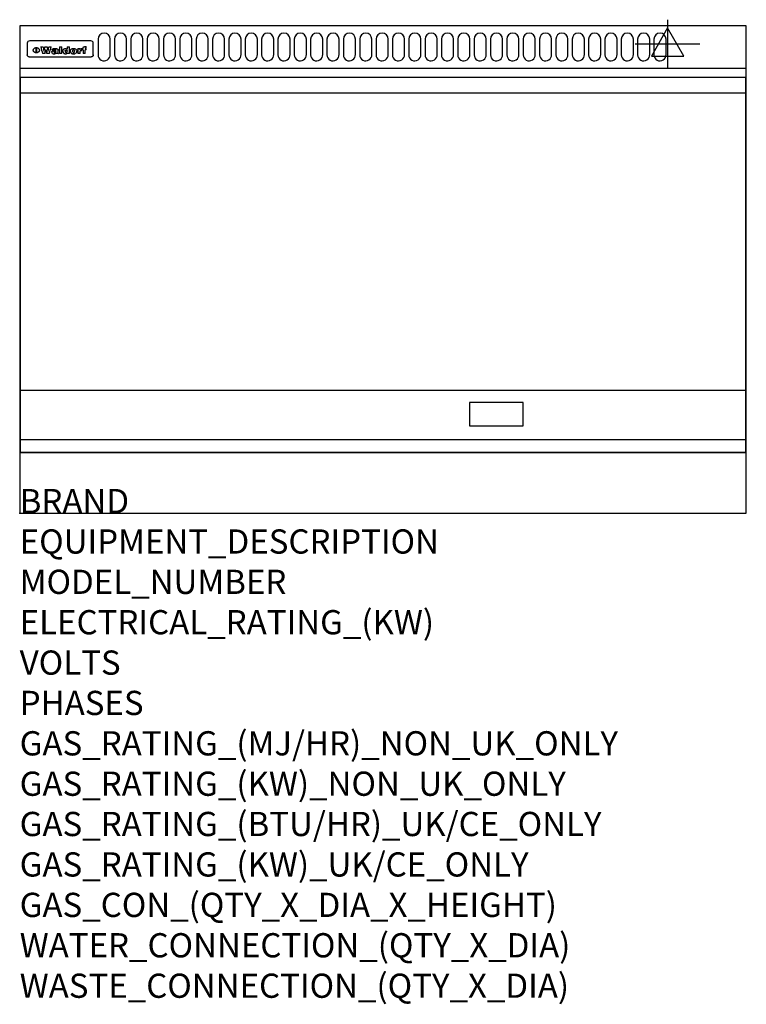
# Model space of a CAD drawing. Extents: x 0 to 1200, y -811 to 815.
import ezdxf

# ---------------------------------------------------------------- set-up
doc = ezdxf.new("R2010")
doc.units = 0
doc.header["$LTSCALE"] = 2.5
doc.layers.get('0').update_dxf_attribs({"linetype": 'CONTINUOUS'})
for name, color, linetype in [('Moffat_2D_Electrical', 6, 'CONTINUOUS'), ('Moffat_Detail', 5, 'CONTINUOUS'), ('Moffat_Profile', 1, 'CONTINUOUS')]:
    doc.layers.add(name, color=color, linetype=linetype)
doc.layers.add('Moffat_Notes', color=2, linetype='CONTINUOUS', plot=False)
doc.styles.get("Standard").update_dxf_attribs({"font": 'txt.shx'})

# ---------------------------------------------------------------- blocks, each defined once
blk = doc.blocks.new('ELECTRICAL CONNECTION')
at = {"layer": 'Moffat_2D_Electrical'}
for p, q in [((0, 40), (0, -40)), ((0, 26.7), (-26.7, -20)), ((26.7, -20), (0, 26.7)), ((-53.3, 0), (53.3, 0)), ((-26.7, -20), (26.7, -20))]:
    blk.add_line(p, q, dxfattribs=at)

msp = doc.modelspace()

# ---------------------------------------------------------------- linework, layer by layer
msp.add_point((0, 0))
at = {"layer": 'Moffat_Detail'}
for p, q in [((12.5, 776.5), (12.5, 776.1)), ((12.5, 776.1), (12.5, 773.6)), ((12.5, 773.6), (12.5, 759.5)), ((117.5, 780), (16.5, 780)), ((27.3, 760.3), (27.3, 768.9)), ((27.8, 768.9), (27.8, 760.3)), ((34.6, 770.3), (38.7, 770.3)), ((41.7, 770.3), (45.2, 770.3)), ((48.1, 770.3), (52.1, 770.3)), ((57.2, 764.6), (53.4, 764.6)), ((59.5, 765.3), (59.5, 765.3)), ((59.8, 764.7), (59.8, 764.7)), ((63.5, 759.9), (63.5, 764.4)), ((65.8, 770.3), (65.8, 759)), ((65.8, 770.3), (69.7, 770.3)), ((69.7, 759), (69.7, 770.3)), ((78.3, 770.3), (78.3, 766.3)), ((78.3, 770.3), (82, 770.3)), ((82, 759), (82, 770.3)), ((96, 767.2), (99.5, 767.2)), ((96, 767.2), (96, 759)), ((99.5, 765.6), (99.5, 767.2)), ((102.5, 767.4), (102.8, 767.4)), ((102.8, 764.1), (102.8, 767.4)), ((103.4, 767.2), (104.6, 767.2)), ((103.4, 767.2), (103.4, 765.3)), ((104.6, 765.3), (103.4, 765.3)), ((104.6, 767.7), (104.6, 767.2)), ((104.6, 765.3), (104.6, 759)), ((107.9, 770.6), (110, 770.6)), ((108.4, 767.2), (110, 767.2)), ((110, 765.3), (108.4, 765.3)), ((108.4, 759), (108.4, 765.3)), ((110, 768.4), (110, 770.6)), ((110, 765.3), (110, 767.2)), ((121.5, 776.1), (121.5, 776.5)), ((121.5, 773.6), (121.5, 776.1)), ((121.5, 759.5), (121.5, 773.6)), ((12.5, 759.5), (12.5, 757.1)), ((117.5, 753.3), (16.5, 753.3)), ((42, 759), (37.8, 759)), ((49, 759), (44.9, 759)), ((59.8, 762.4), (59.8, 762.1)), ((63.9, 759), (60.1, 759)), ((63.9, 759), (63.9, 759.2)), ((69.7, 759), (65.8, 759)), ((78.6, 760), (78.6, 759)), ((82, 759), (78.6, 759)), ((99.8, 759), (96, 759)), ((99.8, 759), (99.8, 762.3)), ((108.4, 759), (104.6, 759)), ((121.5, 757.1), (121.5, 759.5)), ((1.5, 694), (1198.5, 694)), ((1.5, 203), (1198.5, 203)), ((1.5, 121.5), (1198.5, 121.5))]:
    msp.add_line(p, q, dxfattribs=at)
for points in [[(129.5, 783), (129.5, 757, 1.03045), (149.5, 757.6), (149.5, 783, 1), (129.5, 783, 1)], [(156.5, 783), (156.5, 757, 1.03045), (176.5, 757.6), (176.5, 783, 1), (156.5, 783, 1)], [(183.5, 783), (183.5, 757, 1.03045), (203.5, 757.6), (203.5, 783, 1), (183.5, 783, 1)], [(210.5, 783), (210.5, 757, 1.03045), (230.5, 757.6), (230.5, 783, 1), (210.5, 783, 1)], [(237.5, 783), (237.5, 757, 1.03045), (257.5, 757.6), (257.5, 783, 1), (237.5, 783, 1)], [(264.5, 783), (264.5, 757, 1.03045), (284.5, 757.6), (284.5, 783, 1), (264.5, 783, 1)], [(291.5, 783), (291.5, 757, 1.03045), (311.5, 757.6), (311.5, 783, 1), (291.5, 783, 1)], [(318.5, 783), (318.5, 757, 1.03045), (338.5, 757.6), (338.5, 783, 1), (318.5, 783, 1)], [(345.5, 783), (345.5, 757, 1.03045), (365.5, 757.6), (365.5, 783, 1), (345.5, 783, 1)], [(372.5, 783), (372.5, 757, 1.03045), (392.5, 757.6), (392.5, 783, 1), (372.5, 783, 1)], [(399.5, 783), (399.5, 757, 1.03045), (419.5, 757.6), (419.5, 783, 1), (399.5, 783, 1)], [(426.5, 783), (426.5, 757, 1.03045), (446.5, 757.6), (446.5, 783, 1), (426.5, 783, 1)], [(453.5, 783), (453.5, 757, 1.03045), (473.5, 757.6), (473.5, 783, 1), (453.5, 783, 1)], [(480.5, 783), (480.5, 757, 1.03045), (500.5, 757.6), (500.5, 783, 1), (480.5, 783, 1)], [(507.5, 783), (507.5, 757, 1.03045), (527.5, 757.6), (527.5, 783, 1), (507.5, 783, 1)], [(534.5, 783), (534.5, 757, 1.03045), (554.5, 757.6), (554.5, 783, 1), (534.5, 783, 1)], [(561.5, 783), (561.5, 757, 1.03045), (581.5, 757.6), (581.5, 783, 1), (561.5, 783, 1)], [(588.5, 783), (588.5, 757, 1.03045), (608.5, 757.6), (608.5, 783, 1), (588.5, 783, 1)], [(615.5, 783), (615.5, 757, 1.03045), (635.5, 757.6), (635.5, 783, 1), (615.5, 783, 1)], [(642.5, 783), (642.5, 757, 1.03045), (662.5, 757.6), (662.5, 783, 1), (642.5, 783, 1)], [(669.5, 783), (669.5, 757, 1.03045), (689.5, 757.6), (689.5, 783, 1), (669.5, 783, 1)], [(696.5, 783), (696.5, 757, 1.03045), (716.5, 757.6), (716.5, 783, 1), (696.5, 783, 1)], [(723.5, 783), (723.5, 757, 1.03045), (743.5, 757.6), (743.5, 783, 1), (723.5, 783, 1)], [(750.5, 783), (750.5, 757, 1.03045), (770.5, 757.6), (770.5, 783, 1), (750.5, 783, 1)], [(777.5, 783), (777.5, 757, 1.03045), (797.5, 757.6), (797.5, 783, 1), (777.5, 783, 1)], [(804.5, 783), (804.5, 757, 1.03045), (824.5, 757.6), (824.5, 783, 1), (804.5, 783, 1)], [(831.5, 783), (831.5, 757, 1.03045), (851.5, 757.6), (851.5, 783, 1), (831.5, 783, 1)], [(858.5, 783), (858.5, 757, 1.03045), (878.5, 757.6), (878.5, 783, 1), (858.5, 783, 1)], [(885.5, 783), (885.5, 757, 1.03045), (905.5, 757.6), (905.5, 783, 1), (885.5, 783, 1)], [(912.5, 783), (912.5, 757, 1.03045), (932.5, 757.6), (932.5, 783, 1), (912.5, 783, 1)], [(939.5, 783), (939.5, 757, 1.03045), (959.5, 757.6), (959.5, 783, 1), (939.5, 783, 1)], [(966.5, 783), (966.5, 757, 1.03045), (986.5, 757.6), (986.5, 783, 1), (966.5, 783, 1)], [(993.5, 783), (993.5, 757, 1.03045), (1013.5, 757.6), (1013.5, 783, 1), (993.5, 783, 1)], [(1020.5, 783), (1020.5, 757, 1.03045), (1040.5, 757.6), (1040.5, 783, 1), (1020.5, 783, 1)], [(1047.5, 783), (1047.5, 757, 1.03045), (1067.5, 757.6), (1067.5, 783, 1), (1047.5, 783, 1)]]:
    msp.add_lwpolyline(points, format="xyb", dxfattribs=at)
at = {"layer": 'Moffat_Detail', "flags": 128}
for points in [[(22.5, 764.5), (22.5, 764.8), (22.5, 765), (22.6, 765.3), (22.7, 765.6), (22.7, 765.9), (22.9, 766.1), (23, 766.4), (23.1, 766.6), (23.3, 766.9), (23.5, 767.1), (23.7, 767.3), (23.9, 767.5), (24.1, 767.7), (24.3, 767.9), (24.6, 768.1), (24.8, 768.3), (25.1, 768.4), (25.4, 768.5), (25.7, 768.6), (26, 768.7), (26.3, 768.8), (26.6, 768.9), (26.9, 768.9), (27.3, 768.9)], [(27.3, 760.3), (26.9, 760.3), (26.6, 760.4), (26.3, 760.4), (26, 760.5), (25.7, 760.6), (25.4, 760.7), (25.1, 760.8), (24.8, 760.9), (24.6, 761.1), (24.3, 761.2), (24.1, 761.4), (23.9, 761.6), (23.7, 761.8), (23.5, 762), (23.3, 762.2), (23.1, 762.4), (23, 762.7), (22.9, 762.9), (22.7, 763.2), (22.7, 763.4), (22.6, 763.7), (22.5, 764), (22.5, 764.2), (22.5, 764.5)], [(27.8, 768.9), (28.1, 768.9), (28.4, 768.9), (28.7, 768.8), (29, 768.7), (29.3, 768.6), (29.6, 768.5), (29.9, 768.4), (30.2, 768.3), (30.4, 768.1), (30.7, 767.9), (30.9, 767.7), (31.1, 767.5), (31.3, 767.3), (31.5, 767.1), (31.7, 766.9), (31.9, 766.6), (32, 766.4), (32.1, 766.1), (32.3, 765.9), (32.3, 765.6), (32.4, 765.3), (32.5, 765), (32.5, 764.8), (32.5, 764.5)], [(32.5, 764.5), (32.5, 764.2), (32.5, 764), (32.4, 763.7), (32.3, 763.4), (32.3, 763.2), (32.1, 762.9), (32, 762.7), (31.9, 762.4), (31.7, 762.2), (31.5, 762), (31.3, 761.8), (31.1, 761.6), (30.9, 761.4), (30.7, 761.2), (30.4, 761.1), (30.2, 760.9), (29.9, 760.8), (29.6, 760.7), (29.3, 760.6), (29, 760.5), (28.7, 760.4), (28.4, 760.4), (28.1, 760.3), (27.8, 760.3)], [(15, 753.6), (14.7, 753.7), (14.5, 753.8), (14.2, 754), (14, 754.1), (13.8, 754.3), (13.6, 754.5), (13.4, 754.7), (13.2, 754.9), (13, 755.2), (12.9, 755.4), (12.8, 755.7), (12.7, 756), (12.6, 756.2), (12.5, 756.5), (12.5, 756.8), (12.5, 757.1)], [(16.5, 753.3), (16.1, 753.3), (15.7, 753.4), (15.3, 753.4), (15, 753.6)], [(119, 753.6), (118.7, 753.4), (118.3, 753.4), (117.9, 753.3), (117.5, 753.3)], [(121.5, 757.1), (121.5, 756.8), (121.5, 756.5), (121.4, 756.2), (121.3, 756), (121.2, 755.7), (121.1, 755.4), (121, 755.2), (120.8, 754.9), (120.6, 754.7), (120.4, 754.5), (120.2, 754.3), (120, 754.1), (119.8, 754), (119.5, 753.8), (119.3, 753.7), (119, 753.6)]]:
    msp.add_lwpolyline(points, dxfattribs=at)
at = {"layer": 'Moffat_Detail'}
for points in [[(1198.5, 100), (1.5, 100), (1.5, 720), (1198.5, 720)], [(742.8, 144.5), (831.3, 144.5), (831.3, 183), (742.8, 183)]]:
    msp.add_lwpolyline(points, close=True, dxfattribs=at)
for centre, major_axis, ratio, start_param, end_param in [((16.5, 776.5), (-4, 0), 0.866025, 4.712389, 6.283185), ((36.2, 793.1), (-12.1, 57.2), 0.115401, 1.957335, 2.184819), ((39.8, 793.1), (8.3, -57.2), 0.081873, 5.111411, 5.258321), ((40.5, 793.1), (9.8, 57.2), 0.095295, 4.170858, 4.317769), ((43.2, 793.1), (-9.2, -57.2), 0.089618, 0.946737, 1.082967), ((43.6, 793.1), (-9.5, 57.2), 0.09282, 2.05754, 2.19377), ((46.4, 793.1), (9.3, -57.2), 0.090857, 5.108549, 5.255459), ((47.1, 793.1), (8.1, 57.2), 0.079858, 4.16586, 4.312771), ((50.6, 793.1), (-11.9, -57.2), 0.113882, 0.956097, 1.183581), ((53.4, 793.1), (6.5, 57.2), 0.064641, 4.198044, 4.211249), ((53.2, 793.1), (19.2, 57.2), 0.169083, 4.260536, 4.271857), ((52.7, 793.1), (38.4, 56.4), 0.251437, 4.384455, 4.394363), ((51.6, 793.1), (68.1, 54.4), 0.262167, 4.542362, 4.550386), ((47.1, 793.1), (171.6, 50.8), 0.153536, 4.711284, 4.711442), ((50.1, 793.1), (103.1, 52.5), 0.221899, 4.644434, 4.64947), ((47.1, 793.1), (164.4, 50.9), 0.159069, 4.712693, 4.716471), ((42.7, 793.1), (248, 50.2), 0.110898, 4.743263, 4.746097), ((33, 793.1), (419.8, 49.8), 0.06724, 4.760567, 4.762456), ((57, 793.1), (-30.7, -56.8), 0.228764, 1.174057, 1.18459), ((57.1, 793.1), (-7.7, -57.2), 0.075574, 1.059217, 1.061261), ((-7, 793.1), (1110.6, 49.6), 0.025722, 4.769284, 4.770072), ((56, 793.1), (102.4, 52.5), 0.222801, 4.613084, 4.614656), ((52.9, 793.1), (296.9, 50), 0.093749, 4.712637, 4.715153), ((-52.8, 793.1), (1889.2, 49.6), 0.015141, 4.770823, 4.770981), ((82.3, 793.1), (-1288.1, 49.6), 0.022189, 1.553095, 1.553409), ((156.4, 793.1), (-1660.2, 49.6), 0.017226, 1.512322, 1.512794), ((62.8, 793.1), (-216.9, 50.4), 0.125291, 1.581661, 1.584648), ((60, 793.1), (119.4, 51.9), 0.202417, 4.615998, 4.621028), ((90.2, 793.1), (-528, 49.7), 0.053742, 1.517341, 1.518758), ((60, 793.1), (-27.3, 56.9), 0.214652, 1.976624, 1.987157), ((59.7, 793.1), (32.5, 56.7), 0.235222, 4.3191, 4.326016), ((78.4, 793.1), (-321.5, 50), 0.086957, 1.527211, 1.529258), ((72, 793.1), (-203.7, 50.5), 0.132462, 1.548566, 1.552502), ((68, 793.1), (-124.8, 51.7), 0.19635, 1.600887, 1.605924), ((66.3, 793.1), (-88.1, 53.2), 0.240603, 1.668887, 1.670303), ((65.3, 793.1), (-65.9, 54.5), 0.263833, 1.741061, 1.749871), ((64.3, 793.1), (-35.9, 56.6), 0.245476, 1.903977, 1.913099), ((63.7, 793.1), (15.6, -57.2), 0.143886, 5.169919, 5.180611), ((63.5, 793.1), (5, -57.2), 0.050176, 5.215542, 5.229533), ((63.5, 793.1), (1.8, -57.2), 0.01784, 5.233387, 5.237788), ((71.6, 793.1), (7.6, 57.2), 0.075145, 4.181513, 4.194876), ((71.6, 793.1), (14.2, 57.2), 0.132942, 4.217947, 4.230209), ((71.5, 793.1), (22.5, 57.1), 0.189973, 4.271929, 4.283091), ((71.3, 793.1), (32.6, 56.7), 0.23556, 4.342821, 4.353042), ((71, 793.1), (41.8, 56.2), 0.25802, 4.407996, 4.411456), ((70.7, 793.1), (52.3, 55.5), 0.267543, 4.46898, 4.478419), ((69.6, 793.1), (79.8, 53.6), 0.25057, 4.588067, 4.595306), ((67.3, 793.1), (126.6, 51.7), 0.194381, 4.683066, 4.688103), ((59.8, 793.1), (262.6, 50.1), 0.105184, 4.747203, 4.74988), ((14.6, 793.1), (1049.6, 49.6), 0.027212, 4.768674, 4.769147), ((75.7, 793.1), (-22.6, -57.1), 0.190252, 1.109071, 1.119132), ((110.7, 793.1), (-608.3, 49.7), 0.046748, 1.516571, 1.51783), ((75.8, 793.1), (65.2, 54.6), 0.26432, 4.491487, 4.49809), ((75.1, 793.1), (272.7, 50.1), 0.101547, 4.697199, 4.699872), ((87.1, 793.1), (-191.5, 50.6), 0.139796, 1.550929, 1.55455), ((78.7, 793.1), (-321.5, 50), 0.086957, 1.578175, 1.580218), ((84.8, 793.1), (-148.6, 51.2), 0.172511, 1.576996, 1.577783), ((81.9, 793.1), (-91.8, 53), 0.235994, 1.653744, 1.660354), ((77.7, 793.1), (-70.5, 54.2), 0.260167, 1.764324, 1.771713), ((80.5, 793.1), (-61.6, 54.9), 0.266408, 1.758066, 1.767034), ((77.8, 793.1), (-30.1, 56.8), 0.226427, 1.978456, 1.981757), ((80.1, 793.1), (-49.9, 55.7), 0.266551, 1.823201, 1.824931), ((83.8, 793.1), (9, 57.2), 0.088184, 4.186201, 4.199249), ((83.8, 793.1), (16.7, 57.2), 0.151836, 4.229671, 4.241618), ((83.7, 793.1), (26.4, 57), 0.210674, 4.294745, 4.305593), ((83.5, 793.1), (39, 56.4), 0.252891, 4.381399, 4.391148), ((83.1, 793.1), (52.2, 55.5), 0.267498, 4.464093, 4.47007), ((82.5, 793.1), (69.2, 54.3), 0.261267, 4.545202, 4.552596), ((81.5, 793.1), (94.6, 52.9), 0.232514, 4.625697, 4.631834), ((79.2, 793.1), (141.8, 51.3), 0.178819, 4.696373, 4.700938), ((75.3, 793.1), (215.3, 50.4), 0.126114, 4.736034, 4.73934), ((64, 793.1), (415, 49.8), 0.067991, 4.760699, 4.762588), ((87.7, 793.1), (-22, -57.1), 0.186632, 1.111751, 1.12134), ((87.6, 793.1), (61.8, 54.8), 0.266311, 4.482757, 4.489988), ((85.7, 793.1), (260.8, 50.2), 0.105885, 4.701778, 4.704608), ((20.6, 793.1), (1159.3, 49.6), 0.024646, 4.769693, 4.770323), ((151.1, 793.1), (-1053.4, 49.6), 0.027114, 1.513084, 1.513872), ((92.5, 793.1), (-282.6, 50.1), 0.098214, 1.575612, 1.578128), ((90.4, 793.1), (-65.2, 54.6), 0.26432, 1.778493, 1.786039), ((111.6, 793.1), (-374.3, 49.9), 0.075145, 1.522605, 1.524652), ((90.3, 793.1), (-26, 57), 0.208712, 1.996811, 2.002471), ((90.3, 793.1), (-11.2, 57.2), 0.107749, 2.076409, 2.088357), ((102.1, 793.1), (-205.5, 50.5), 0.131452, 1.546924, 1.550387), ((98.2, 793.1), (-130.8, 51.6), 0.189973, 1.592906, 1.597786), ((96.4, 793.1), (-93.1, 52.9), 0.234389, 1.655413, 1.66155), ((95.4, 793.1), (-68, 54.4), 0.262233, 1.735791, 1.742398), ((94.7, 793.1), (-48.1, 55.8), 0.265413, 1.834386, 1.843508), ((94.4, 793.1), (-35, 56.6), 0.242881, 1.919569, 1.929632), ((94.2, 793.1), (22.2, -57.1), 0.188032, 5.147164, 5.158483), ((94.2, 793.1), (14.2, -57.2), 0.132942, 5.198342, 5.210604), ((98.9, 793.1), (25, 57), 0.20353, 4.300124, 4.312862), ((98.2, 793.1), (43.6, 56.1), 0.260713, 4.423733, 4.43333), ((97.2, 793.1), (68, 54.4), 0.262233, 4.550384, 4.55479), ((94.8, 793.1), (117.6, 52), 0.20449, 4.671362, 4.676399), ((87.3, 793.1), (257.6, 50.2), 0.107097, 4.745641, 4.748475), ((33.5, 793.1), (1202.2, 49.6), 0.023769, 4.76835, 4.768823), ((103.4, 793.1), (14.1, 57.2), 0.131452, 4.299285, 4.311748), ((104.3, 793.1), (3.7, 57.2), 0.03708, 4.254584, 4.269397), ((101.9, 793.1), (30.1, 56.8), 0.226427, 4.398701, 4.40865), ((100.1, 793.1), (48.7, 55.8), 0.265819, 4.517421, 4.521688), ((97, 793.1), (79, 53.7), 0.251437, 4.648034, 4.654359), ((88.9, 793.1), (152.4, 51.1), 0.169083, 4.766957, 4.771229), ((68.7, 793.1), (328.2, 49.9), 0.08525, 4.814904, 4.817278), ((-101.4, 793.1), (1774.7, 49.6), 0.016116, 4.829801, 4.830117), ((106.8, 793.1), (-22.4, -57.1), 0.189388, 1.182942, 1.193813), ((108.2, 793.1), (-2.3, -57.2), 0.022692, 1.106135, 1.1096), ((108.6, 793.1), (3.3, -57.2), 0.033222, 5.176023, 5.178385), ((108.5, 793.1), (2.8, -57.2), 0.027714, 5.178971, 5.181805), ((101.7, 793.1), (94.6, 52.9), 0.232514, 4.655615, 4.657506), ((82.1, 793.1), (359.8, 49.9), 0.078055, 4.775839, 4.778046), ((201.5, 793.1), (-1202.2, 49.6), 0.023769, 1.495299, 1.495456), ((210.2, 793.1), (-1316.7, 49.6), 0.021708, 1.495293, 1.495451), ((117.5, 776.5), (4, 0), 0.866025, 0, 1.570796), ((53.4, 793.1), (5.6, 57.2), 0.055651, 4.126897, 4.140913), ((52.8, 793.1), (-2.5, 57.2), 0.025591, 2.160584, 2.16673), ((52.2, 793.1), (-9.6, 57.2), 0.093749, 2.152075, 2.165164), ((54.2, 793.1), (18.6, 57.2), 0.165404, 4.189319, 4.200965), ((50.9, 793.1), (-23.3, 57.1), 0.194381, 2.101775, 2.112984), ((55.2, 793.1), (43, 56.1), 0.25987, 4.343559, 4.352682), ((48.6, 793.1), (-46.9, 55.9), 0.264454, 1.973584, 1.982592), ((56.1, 793.1), (70.2, 54.3), 0.260447, 4.481081, 4.482969), ((56.7, 793.1), (92.7, 52.9), 0.234951, 4.548304, 4.553022), ((46, 793.1), (-73.1, 54.1), 0.25768, 1.86586, 1.870605), ((41.1, 793.1), (-117.5, 52), 0.204617, 1.77256, 1.777782), ((57.9, 793.1), (137.5, 51.4), 0.183066, 4.618103, 4.622349), ((59.3, 793.1), (201.5, 50.5), 0.133732, 4.65719, 4.660806), ((28.2, 793.1), (-228.9, 50.3), 0.119322, 1.713758, 1.716924), ((60.9, 793.1), (292.2, 50), 0.095174, 4.678021, 4.681008), ((-34.4, 793.1), (-752.4, 49.7), 0.037879, 1.693205, 1.694313), ((239.5, 793.1), (1517.1, 49.6), 0.018848, 4.590755, 4.591072), ((62.3, 793.1), (385.1, 49.8), 0.073106, 4.687841, 4.68957), ((57.9, 793.1), (-13.8, -57.2), 0.129036, 1.012618, 1.017815), ((55.2, 793.1), (22.9, -57.1), 0.191942, 5.224849, 5.235881), ((108.9, 793.1), (432, 49.8), 0.0654, 4.58415, 4.585891), ((61, 793.1), (66.1, 54.5), 0.263696, 4.437831, 4.444759), ((64.1, 793.1), (515.2, 49.7), 0.055044, 4.69372, 4.695135), ((44.2, 793.1), (-169.3, 50.9), 0.15527, 1.694039, 1.697981), ((65.8, 793.1), (155.6, 51.1), 0.166311, 4.6044, 4.610066), ((81.1, 793.1), (197.7, 50.5), 0.136017, 4.558661, 4.562143), ((-11.3, 793.1), (-858.7, 49.6), 0.033222, 1.653283, 1.653441), ((61.7, 793.1), (314.8, 50), 0.088692, 4.686369, 4.686684), ((61.7, 793.1), (322.4, 50), 0.086718, 4.687324, 4.69031), ((92.6, 793.1), (429.4, 49.8), 0.065786, 4.624035, 4.625927), ((68.1, 793.1), (206, 50.5), 0.131158, 4.63262, 4.636554), ((63.8, 793.1), (114, 52.1), 0.208712, 4.569526, 4.569683), ((75.3, 793.1), (146.9, 51.2), 0.174015, 4.536328, 4.538543), ((70.1, 793.1), (100.9, 52.6), 0.224611, 4.482667, 4.488993), ((66.9, 793.1), (102.4, 52.5), 0.222801, 4.519783, 4.525301), ((66.3, 793.1), (164.4, 50.9), 0.159069, 4.619441, 4.623217), ((63.5, 793.1), (55.3, 55.3), 0.267949, 4.377275, 4.377591), ((67.3, 793.1), (73.6, 54), 0.25723, 4.418721, 4.426938), ((61.8, 793.1), (30.6, 56.8), 0.228452, 4.238215, 4.247983), ((60.2, 793.1), (6.7, 57.2), 0.066505, 4.133361, 4.147374), ((59.4, 793.1), (-7.9, 57.2), 0.07749, 2.123667, 2.126657), ((58.4, 793.1), (-13.3, 57.2), 0.125639, 2.163832, 2.179958), ((62.3, 793.1), (11.6, -57.2), 0.110898, 5.309416, 5.317631), ((58.3, 793.1), (-49, 55.7), 0.266048, 1.968618, 1.974626), ((71.5, 793.1), (2.7, 57.2), 0.02741, 4.158499, 4.172809), ((71.3, 793.1), (-1.5, 57.2), 0.015141, 2.125594, 2.130785), ((71.2, 793.1), (-3.9, 57.2), 0.038713, 2.12857, 2.142732), ((70.8, 793.1), (-10.4, 57.2), 0.100388, 2.127132, 2.140044), ((70.4, 793.1), (-16.7, 57.2), 0.151836, 2.113922, 2.125898), ((69.6, 793.1), (-26, 57), 0.208712, 2.075169, 2.085893), ((68.7, 793.1), (-37.1, 56.5), 0.24862, 2.01897, 2.028757), ((67.5, 793.1), (-49.8, 55.7), 0.266482, 1.957011, 1.963804), ((65.4, 793.1), (-71.1, 54.2), 0.259631, 1.869426, 1.877173), ((60.7, 793.1), (-114, 52.1), 0.208712, 1.776748, 1.782285), ((51.1, 793.1), (-197.7, 50.5), 0.136017, 1.721992, 1.725474), ((-7.4, 793.1), (-687, 49.7), 0.04145, 1.693702, 1.69481), ((75.4, 793.1), (-7.5, -57.2), 0.074301, 1.030258, 1.04378), ((75.3, 793.1), (-1.3, -57.2), 0.013151, 1.0148, 1.020776), ((75, 793.1), (4.4, -57.2), 0.043702, 5.265351, 5.279668), ((74.3, 793.1), (18.4, -57.2), 0.164024, 5.23019, 5.241524), ((73.3, 793.1), (-35.6, 56.6), 0.244573, 2.0002, 2.003034), ((206.8, 793.1), (1087.7, 49.6), 0.026261, 4.590174, 4.590491), ((71.6, 793.1), (-64.6, 54.6), 0.264702, 1.852107, 1.860141), ((119.3, 793.1), (361.1, 49.9), 0.077793, 4.580942, 4.583), ((57.2, 793.1), (-273.9, 50.1), 0.101131, 1.658507, 1.660713), ((95.4, 793.1), (158.8, 51), 0.163614, 4.541237, 4.545511), ((93.3, 793.1), (231.9, 50.3), 0.117913, 4.615403, 4.618397), ((88.8, 793.1), (100.3, 52.6), 0.225358, 4.480428, 4.483117), ((81.8, 793.1), (61.6, 54.8), 0.266377, 4.411213, 4.418617), ((86.5, 793.1), (79.3, 53.7), 0.251155, 4.432219, 4.439651), ((79.6, 793.1), (24.3, 57), 0.200106, 4.212969, 4.223361), ((77.9, 793.1), (-16.4, 57.2), 0.149882, 2.057924, 2.069086), ((83.7, 793.1), (51.5, 55.6), 0.267285, 4.327441, 4.337394), ((78.7, 793.1), (8.2, 57.2), 0.0807, 4.149744, 4.163119), ((78.2, 793.1), (-4.2, 57.2), 0.041882, 2.109094, 2.124033), ((78.4, 793.1), (1.7, 57.2), 0.017226, 4.152046, 4.156608), ((83.7, 793.1), (2.8, 57.2), 0.027714, 4.159472, 4.173624), ((83.5, 793.1), (-1.5, 57.2), 0.015614, 2.124625, 2.134692), ((83.2, 793.1), (-7, 57.2), 0.069544, 2.126571, 2.139948), ((82.8, 793.1), (-14.2, 57.2), 0.132942, 2.115411, 2.127694), ((82.2, 793.1), (-23.3, 57.1), 0.194381, 2.081595, 2.092785), ((81.3, 793.1), (-34.4, 56.6), 0.241175, 2.026635, 2.036888), ((80, 793.1), (-50.1, 55.7), 0.266651, 1.946823, 1.955822), ((78.4, 793.1), (-66.6, 54.5), 0.263322, 1.879754, 1.88639), ((76, 793.1), (-90.7, 53), 0.237382, 1.812155, 1.818479), ((71.5, 793.1), (-132.6, 51.5), 0.188032, 1.753518, 1.758422), ((63.5, 793.1), (-202.9, 50.5), 0.132942, 1.718563, 1.722045), ((87.6, 793.1), (-7.7, -57.2), 0.076008, 1.03717, 1.050376), ((87.5, 793.1), (-2.3, -57.2), 0.022692, 1.017439, 1.027817), ((87.3, 793.1), (3, -57.2), 0.029919, 5.265084, 5.280816), ((43.3, 793.1), (-374.3, 49.9), 0.075145, 1.698974, 1.701032), ((86.8, 793.1), (11.9, -57.2), 0.113578, 5.258763, 5.270726), ((86, 793.1), (25.3, -57), 0.204955, 5.203704, 5.209532), ((83.7, 793.1), (-62.6, 54.8), 0.2659, 1.863621, 1.871342), ((-38.2, 793.1), (-1053.4, 49.6), 0.027114, 1.692299, 1.693091), ((68.2, 793.1), (-279, 50.1), 0.099395, 1.660529, 1.663051), ((109.3, 793.1), (272.7, 50.1), 0.101547, 4.619318, 4.621997), ((228.9, 793.1), (1159.3, 49.6), 0.024646, 4.590317, 4.59095), ((94.2, 793.1), (61.4, 54.9), 0.266496, 4.406783, 4.414504), ((139, 793.1), (410.3, 49.8), 0.068759, 4.583656, 4.585556), ((91.7, 793.1), (21.1, 57.1), 0.18121, 4.191471, 4.201076), ((90.9, 793.1), (8.3, 57.2), 0.081621, 4.14624, 4.15946), ((90.5, 793.1), (-3, 57.2), 0.03022, 2.107893, 2.12346), ((115.9, 793.1), (215.3, 50.4), 0.126114, 4.564386, 4.56771), ((90.6, 793.1), (1.5, 57.2), 0.014915, 4.147984, 4.158523), ((107, 793.1), (137.1, 51.4), 0.183492, 4.528494, 4.53324), ((102.4, 793.1), (94.6, 52.9), 0.232514, 4.472821, 4.478987), ((99.8, 793.1), (69.2, 54.3), 0.261267, 4.405886, 4.413312), ((98.2, 793.1), (52.2, 55.5), 0.267521, 4.338589, 4.344747), ((97, 793.1), (38.1, 56.4), 0.250834, 4.265762, 4.275544), ((96, 793.1), (-26.4, -57), 0.210674, 1.063776, 1.074654), ((95.3, 793.1), (-16.5, -57.2), 0.150169, 1.020445, 1.032574), ((94.8, 793.1), (-9, -57.2), 0.088184, 1.003234, 1.016299), ((94.2, 793.1), (7, -57.2), 0.068759, 5.235336, 5.248857), ((94.3, 793.1), (1.7, -57.2), 0.016653, 5.256725, 5.26616), ((94.5, 793.1), (-2.8, -57.2), 0.027714, 1.003721, 1.017879), ((100.4, 793.1), (-12.4, -57.2), 0.117982, 1.033332, 1.046072), ((99.9, 793.1), (-1.2, -57.2), 0.01219, 1.001543, 1.007994), ((101, 793.1), (35.2, 56.6), 0.243664, 4.312626, 4.321903), ((101.7, 793.1), (73.1, 54.1), 0.25768, 4.506658, 4.509802), ((102.6, 793.1), (137.9, 51.4), 0.1827, 4.630067, 4.634626), ((107, 793.1), (591.6, 49.7), 0.048049, 4.698612, 4.700027), ((82.5, 793.1), (-2347.2, 49.6), 0.01219, 1.57938, 1.579537), ((97, 793.1), (-644.1, 49.7), 0.044182, 1.582687, 1.583316)]:
    msp.add_ellipse(centre, major_axis=major_axis, ratio=ratio, start_param=start_param, end_param=end_param, dxfattribs=at)
at = {"layer": 'Moffat_Profile'}
for p, q in [((0, 735), (1200, 735)), ((0, 100), (1200, 100))]:
    msp.add_line(p, q, dxfattribs=at)
msp.add_lwpolyline([(0, 0), (1200, 0), (1200, 805), (0, 805)], close=True, dxfattribs=at)

# ---------------------------------------------------------------- block references
msp.add_blockref('ELECTRICAL CONNECTION', (1070, 775))

# ---------------------------------------------------------------- texts
at = {"layer": 'Moffat_Notes', "flags": 3}
for tag, p, s in [('BRAND', (0, 0), 'WALDORF'), ('EQUIPMENT_DESCRIPTION', (0, -66.7), 'ELECTRIC GRIDDLE 1200mm'), ('MODEL_NUMBER', (0, -133.3), 'GPL8120E-CB-P'), ('ELECTRICAL_RATING_(KW)', (0, -200), '16.2'), ('VOLTS', (0, -266.7), '400-415'), ('PHASES', (0, -333.3), '3 P+N+E (23 A / ø)'), ('GAS_RATING_(MJ/HR)_NON_UK_ONLY', (0, -400), 'N/A'), ('GAS_RATING_(KW)_NON_UK_ONLY', (0, -466.7), 'N/A'), ('GAS_RATING_(BTU/HR)_UK/CE_ONLY', (0, -533.2), 'N/A'), ('GAS_RATING_(KW)_UK/CE_ONLY', (0, -600), 'N/A'), ('GAS_CON_(QTY_X_DIA_X_HEIGHT)', (0, -666.8), 'N/A'), ('WATER_CONNECTION_(QTY_X_DIA)', (0, -733.5), 'N/A'), ('WASTE_CONNECTION_(QTY_X_DIA)', (0, -800.3), 'N/A')]:
    msp.add_attdef(tag, p, s, height=40, dxfattribs=at)

doc.saveas('drawing.dxf')
